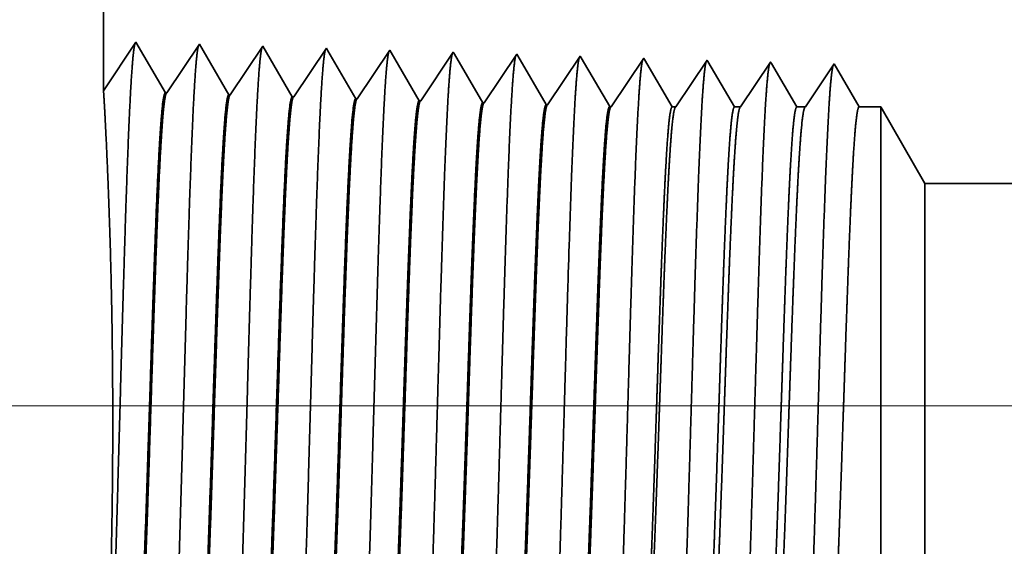
# Model space of a CAD drawing. Extents: x 0 to 10.8, y 0 to 8.2.
# Drawn here: x 1.3 to 1.6, y 1.4 to 1.6 of the extents above; entities that cross this region are included whole.
import ezdxf

# ---------------------------------------------------------------- set-up
doc = ezdxf.new("R2010")
doc.units = 0
doc.header["$MEASUREMENT"] = 0
doc.layers.get('0').update_dxf_attribs({"lineweight": 13})

# ---------------------------------------------------------------- blocks, each defined once
blk = doc.blocks.new('BLOCK23')
at = {"color": 7, "lineweight": 13, "ltscale": 0.03937}
blk.add_line((3.435829, 0.75), (-9.802199, 0.75), dxfattribs=at)
blk = doc.blocks.new('BLOCK29')
at = {"color": 7, "lineweight": 5, "ltscale": 0.03937}
for p, q in [((-7.5, 1.104153), (-7.5, 2.192)), ((-3.9905, 1), (-6.575385, 1))]:
    blk.add_line(p, q, dxfattribs=at)
at = {"color": 7, "lineweight": 5, "ltscale": 0.001645}
blk.add_line((-7.463393, 1.158843), (-7.5, 1.104153), dxfattribs=at)
at = {"color": 7, "lineweight": 5, "ltscale": 0.001646}
for p, q in [((-7.430253, 1.10194), (-7.463393, 1.158843)), ((-7.391965, 1.15661), (-7.428594, 1.101888)), ((-7.358824, 1.099708), (-7.391965, 1.15661)), ((-7.320536, 1.154378), (-7.357165, 1.099656)), ((-7.287396, 1.097475), (-7.320536, 1.154378))]:
    blk.add_line(p, q, dxfattribs=at)
at = {"color": 7, "lineweight": 5, "ltscale": 0.000235}
for p, q in [((-7.254341, 1.144329), (-7.259574, 1.136511)), ((-7.249108, 1.152146), (-7.254341, 1.144329)), ((-7.182912, 1.142096), (-7.188145, 1.134279)), ((-7.177679, 1.149914), (-7.182912, 1.142096)), ((-7.106251, 1.147682), (-7.111484, 1.139864)), ((-7.034822, 1.14545), (-7.040055, 1.137632)), ((-6.963393, 1.143218), (-6.968626, 1.1354)), ((-7.259574, 1.136511), (-7.264806, 1.128693)), ((-7.188145, 1.134279), (-7.193378, 1.126461)), ((-7.116717, 1.132047), (-7.12195, 1.124229)), ((-7.111484, 1.139864), (-7.116717, 1.132047)), ((-7.040055, 1.137632), (-7.045288, 1.129815)), ((-6.968626, 1.1354), (-6.97386, 1.127582)), ((-6.897198, 1.133168), (-6.902431, 1.12535)), ((-6.891965, 1.140985), (-6.897198, 1.133168)), ((-7.270039, 1.120876), (-7.275272, 1.113058)), ((-7.264806, 1.128693), (-7.270039, 1.120876)), ((-7.193378, 1.126461), (-7.198611, 1.118644)), ((-7.12195, 1.124229), (-7.127182, 1.116412)), ((-7.050521, 1.121997), (-7.055754, 1.114179)), ((-7.045288, 1.129815), (-7.050521, 1.121997)), ((-6.979093, 1.119765), (-6.984326, 1.111947)), ((-6.97386, 1.127582), (-6.979093, 1.119765)), ((-6.902431, 1.12535), (-6.907664, 1.117533)), ((-7.275272, 1.113058), (-7.280505, 1.105241)), ((-7.203844, 1.110826), (-7.209077, 1.103009)), ((-7.198611, 1.118644), (-7.203844, 1.110826)), ((-7.132415, 1.108594), (-7.137648, 1.100776)), ((-7.127182, 1.116412), (-7.132415, 1.108594)), ((-7.055754, 1.114179), (-7.060987, 1.106362)), ((-6.984326, 1.111947), (-6.989559, 1.10413)), ((-6.912897, 1.109715), (-6.91813, 1.101898)), ((-6.907664, 1.117533), (-6.912897, 1.109715)), ((-7.280505, 1.105241), (-7.285738, 1.097423)), ((-7.209077, 1.103009), (-7.21431, 1.095191)), ((-7.137648, 1.100776), (-7.142881, 1.092959)), ((-7.06622, 1.098544), (-7.071453, 1.090727)), ((-7.060987, 1.106362), (-7.06622, 1.098544)), ((-6.989559, 1.10413), (-6.994792, 1.096312)), ((-6.91813, 1.101898), (-6.923363, 1.09408)), ((-6.994792, 1.096312), (-7.000025, 1.088495)), ((-6.923363, 1.09408), (-6.928596, 1.086262))]:
    blk.add_line(p, q, dxfattribs=at)
at = {"color": 7, "lineweight": 5, "ltscale": 8.7e-05}
blk.add_line((-7.247354, 1.149136), (-7.249108, 1.152146), dxfattribs=at)
at = {"color": 7, "lineweight": 5, "ltscale": 0.000223}
for p, q in [((-7.24287, 1.141437), (-7.247354, 1.149136)), ((-7.238386, 1.133738), (-7.24287, 1.141437)), ((-7.233902, 1.126039), (-7.238386, 1.133738)), ((-7.229418, 1.11834), (-7.233902, 1.126039)), ((-7.224934, 1.110641), (-7.229418, 1.11834)), ((-7.22045, 1.102942), (-7.224934, 1.110641)), ((-7.215965, 1.095243), (-7.22045, 1.102942))]:
    blk.add_line(p, q, dxfattribs=at)
at = {"color": 7, "lineweight": 5, "ltscale": 7.6e-05}
blk.add_line((-7.176144, 1.147278), (-7.177679, 1.149914), dxfattribs=at)
at = {"color": 7, "lineweight": 5, "ltscale": 0.000224}
for p, q in [((-7.171628, 1.139526), (-7.176144, 1.147278)), ((-7.167113, 1.131773), (-7.171628, 1.139526)), ((-7.162598, 1.124021), (-7.167113, 1.131773)), ((-7.158083, 1.116268), (-7.162598, 1.124021)), ((-7.153567, 1.108516), (-7.158083, 1.116268)), ((-7.149052, 1.100763), (-7.153567, 1.108516)), ((-7.144537, 1.093011), (-7.149052, 1.100763))]:
    blk.add_line(p, q, dxfattribs=at)
at = {"color": 7, "lineweight": 5, "ltscale": 6.8e-05}
blk.add_line((-7.104886, 1.145338), (-7.106251, 1.147682), dxfattribs=at)
at = {"color": 7, "lineweight": 5, "ltscale": 0.000225}
for p, q in [((-7.100346, 1.137544), (-7.104886, 1.145338)), ((-7.095806, 1.12975), (-7.100346, 1.137544)), ((-7.091267, 1.121956), (-7.095806, 1.12975)), ((-7.086727, 1.114161), (-7.091267, 1.121956)), ((-7.082187, 1.106367), (-7.086727, 1.114161)), ((-7.077648, 1.098573), (-7.082187, 1.106367)), ((-7.073108, 1.090779), (-7.077648, 1.098573))]:
    blk.add_line(p, q, dxfattribs=at)
at = {"color": 7, "lineweight": 5, "ltscale": 6.1e-05}
blk.add_line((-7.033593, 1.14334), (-7.034822, 1.14545), dxfattribs=at)
at = {"color": 7, "lineweight": 5, "ltscale": 0.000226}
for p, q in [((-7.029034, 1.135513), (-7.033593, 1.14334)), ((-7.024475, 1.127685), (-7.029034, 1.135513)), ((-7.019916, 1.119857), (-7.024475, 1.127685)), ((-7.015357, 1.11203), (-7.019916, 1.119857)), ((-7.010798, 1.104202), (-7.015357, 1.11203)), ((-7.006238, 1.096374), (-7.010798, 1.104202)), ((-7.001679, 1.088547), (-7.006238, 1.096374))]:
    blk.add_line(p, q, dxfattribs=at)
at = {"color": 7, "lineweight": 5, "ltscale": 5.5e-05}
blk.add_line((-6.962276, 1.1413), (-6.963393, 1.143218), dxfattribs=at)
at = {"color": 7, "lineweight": 5, "ltscale": 0.000227}
for p, q in [((-6.957701, 1.133445), (-6.962276, 1.1413)), ((-6.953126, 1.12559), (-6.957701, 1.133445)), ((-6.948551, 1.117735), (-6.953126, 1.12559)), ((-6.943976, 1.10988), (-6.948551, 1.117735)), ((-6.939401, 1.102025), (-6.943976, 1.10988)), ((-6.934826, 1.09417), (-6.939401, 1.102025)), ((-6.930251, 1.086315), (-6.934826, 1.09417))]:
    blk.add_line(p, q, dxfattribs=at)
at = {"color": 7, "lineweight": 5, "ltscale": 5.1e-05}
blk.add_line((-6.890941, 1.139227), (-6.891965, 1.140985), dxfattribs=at)
at = {"color": 7, "lineweight": 5, "ltscale": 0.00022}
for p, q in [((-6.886507, 1.131614), (-6.890941, 1.139227)), ((-6.882073, 1.124001), (-6.886507, 1.131614)), ((-6.877638, 1.116388), (-6.882073, 1.124001)), ((-6.873204, 1.108775), (-6.877638, 1.116388)), ((-6.868769, 1.101161), (-6.873204, 1.108775)), ((-6.864335, 1.093548), (-6.868769, 1.101161)), ((-6.8599, 1.085935), (-6.864335, 1.093548))]:
    blk.add_line(p, q, dxfattribs=at)
at = {"color": 7, "lineweight": 5, "ltscale": 0.000265}
for p, q in [((-6.820536, 1.138753), (-6.826429, 1.12995)), ((-6.832322, 1.121147), (-6.838214, 1.112344)), ((-6.826429, 1.12995), (-6.832322, 1.121147)), ((-6.838214, 1.112344), (-6.844108, 1.103541)), ((-6.844108, 1.103541), (-6.85, 1.094738)), ((-6.85, 1.094738), (-6.855893, 1.085935))]:
    blk.add_line(p, q, dxfattribs=at)
at = {"color": 7, "lineweight": 5, "ltscale": 4.7e-05}
blk.add_line((-6.819591, 1.137131), (-6.820536, 1.138753), dxfattribs=at)
at = {"color": 7, "lineweight": 5, "ltscale": 0.000212}
for p, q in [((-6.815332, 1.129817), (-6.819591, 1.137131)), ((-6.811072, 1.122503), (-6.815332, 1.129817)), ((-6.806812, 1.11519), (-6.811072, 1.122503)), ((-6.802551, 1.107876), (-6.806812, 1.11519)), ((-6.798292, 1.100562), (-6.802551, 1.107876)), ((-6.794032, 1.093249), (-6.798292, 1.100562)), ((-6.789772, 1.085935), (-6.794032, 1.093249))]:
    blk.add_line(p, q, dxfattribs=at)
at = {"color": 7, "lineweight": 5, "ltscale": 0.000254}
for p, q in [((-6.749108, 1.136521), (-6.754751, 1.12809)), ((-6.760395, 1.119659), (-6.766039, 1.111228)), ((-6.754751, 1.12809), (-6.760395, 1.119659)), ((-6.766039, 1.111228), (-6.771683, 1.102797)), ((-6.771683, 1.102797), (-6.777327, 1.094366)), ((-6.777327, 1.094366), (-6.78297, 1.085935))]:
    blk.add_line(p, q, dxfattribs=at)
at = {"color": 7, "lineweight": 5, "ltscale": 4.4e-05}
blk.add_line((-6.74823, 1.135015), (-6.749108, 1.136521), dxfattribs=at)
at = {"color": 7, "lineweight": 5, "ltscale": 0.000203}
for p, q in [((-6.744146, 1.128003), (-6.74823, 1.135015)), ((-6.740062, 1.120992), (-6.744146, 1.128003)), ((-6.735979, 1.11398), (-6.740062, 1.120992)), ((-6.731895, 1.106969), (-6.735979, 1.11398)), ((-6.727811, 1.099958), (-6.731895, 1.106969)), ((-6.723727, 1.092946), (-6.727811, 1.099958)), ((-6.719643, 1.085935), (-6.723727, 1.092946))]:
    blk.add_line(p, q, dxfattribs=at)
at = {"color": 7, "lineweight": 5, "ltscale": 0.000242}
for p, q in [((-6.677679, 1.134289), (-6.683074, 1.12623)), ((-6.683074, 1.12623), (-6.688469, 1.118171)), ((-6.693863, 1.110112), (-6.699258, 1.102053)), ((-6.688469, 1.118171), (-6.693863, 1.110112)), ((-6.699258, 1.102053), (-6.704653, 1.093994)), ((-6.704653, 1.093994), (-6.710048, 1.085935))]:
    blk.add_line(p, q, dxfattribs=at)
at = {"color": 7, "lineweight": 5, "ltscale": 0.000233}
for p, q in [((-6.672986, 1.12623), (-6.677679, 1.134289)), ((-6.668292, 1.118171), (-6.672986, 1.12623)), ((-6.663598, 1.110112), (-6.668292, 1.118171)), ((-6.658904, 1.102053), (-6.663598, 1.110112)), ((-6.654211, 1.093994), (-6.658904, 1.102053)), ((-6.649517, 1.085935), (-6.654211, 1.093994))]:
    blk.add_line(p, q, dxfattribs=at)
at = {"color": 7, "lineweight": 5, "ltscale": 4.2e-05}
for p, q in [((-7.428594, 1.101888), (-7.430253, 1.10194)), ((-7.357165, 1.099656), (-7.358824, 1.099708))]:
    blk.add_line(p, q, dxfattribs=at)
at = {"color": 7, "lineweight": 5, "ltscale": 4.1e-05}
for p, q in [((-7.285738, 1.097423), (-7.287396, 1.097475)), ((-7.21431, 1.095191), (-7.215965, 1.095243)), ((-7.142881, 1.092959), (-7.144537, 1.093011)), ((-7.071453, 1.090727), (-7.073108, 1.090779)), ((-7.000025, 1.088495), (-7.001679, 1.088547)), ((-6.928596, 1.086262), (-6.930251, 1.086315))]:
    blk.add_line(p, q, dxfattribs=at)
at = {"color": 7, "lineweight": 5, "ltscale": 0.0001}
blk.add_line((-6.855893, 1.085935), (-6.8599, 1.085935), dxfattribs=at)
at = {"color": 7, "lineweight": 5, "ltscale": 0.00017}
blk.add_line((-6.78297, 1.085935), (-6.789772, 1.085935), dxfattribs=at)
at = {"color": 7, "lineweight": 5, "ltscale": 0.00024}
blk.add_line((-6.710048, 1.085935), (-6.719643, 1.085935), dxfattribs=at)
at = {"color": 7, "lineweight": 5, "ltscale": 0.000613}
blk.add_line((-6.625, 1.085935), (-6.649517, 1.085935), dxfattribs=at)
at = {"color": 7, "lineweight": 5, "ltscale": 0.002481}
blk.add_line((-6.575385, 1), (-6.625, 1.085935), dxfattribs=at)

msp = doc.modelspace()

# ---------------------------------------------------------------- linework, layer by layer
at = {"color": 7, "lineweight": 35, "ltscale": 0.007396}
msp.add_line((1.30076, 1.85008), (1.30076, 1.55422), dxfattribs=at)
at = {"color": 7, "lineweight": 35, "ltscale": 0.000447}
msp.add_line((1.30076, 1.55422), (1.31071, 1.56909), dxfattribs=at)
at = {"color": 7, "lineweight": 35, "ltscale": 0.000448}
for p, q in [((1.31071, 1.56909), (1.31972, 1.55362)), ((1.32018, 1.5536), (1.33014, 1.56849)), ((1.33014, 1.56849), (1.33915, 1.55301)), ((1.3396, 1.553), (1.34956, 1.56788)), ((1.34956, 1.56788), (1.35858, 1.5524)), ((1.35903, 1.55239), (1.36899, 1.56727)), ((1.37845, 1.55178), (1.38842, 1.56667)), ((1.39788, 1.55118), (1.40784, 1.56606)), ((1.41731, 1.55057), (1.42727, 1.56545)), ((1.43673, 1.54996), (1.4467, 1.56485)), ((1.45616, 1.54936), (1.46612, 1.56424))]:
    msp.add_line(p, q, dxfattribs=at)
at = {"color": 7, "lineweight": 35, "ltscale": 2.4e-05}
msp.add_line((1.36899, 1.56727), (1.36947, 1.56645), dxfattribs=at)
at = {"color": 7, "lineweight": 35, "ltscale": 0.000424}
msp.add_line((1.36947, 1.56645), (1.378, 1.5518), dxfattribs=at)
at = {"color": 7, "lineweight": 35, "ltscale": 2.1e-05}
msp.add_line((1.38842, 1.56667), (1.38883, 1.56595), dxfattribs=at)
at = {"color": 7, "lineweight": 35, "ltscale": 0.000427}
msp.add_line((1.38883, 1.56595), (1.39743, 1.55119), dxfattribs=at)
at = {"color": 7, "lineweight": 35, "ltscale": 1.8e-05}
msp.add_line((1.40784, 1.56606), (1.40821, 1.56542), dxfattribs=at)
at = {"color": 7, "lineweight": 35, "ltscale": 0.000429}
msp.add_line((1.40821, 1.56542), (1.41686, 1.55058), dxfattribs=at)
at = {"color": 7, "lineweight": 35, "ltscale": 1.7e-05}
msp.add_line((1.42727, 1.56545), (1.4276, 1.56488), dxfattribs=at)
at = {"color": 7, "lineweight": 35, "ltscale": 0.000431}
msp.add_line((1.4276, 1.56488), (1.43628, 1.54998), dxfattribs=at)
at = {"color": 7, "lineweight": 35, "ltscale": 1.5e-05}
msp.add_line((1.4467, 1.56485), (1.447, 1.56432), dxfattribs=at)
at = {"color": 7, "lineweight": 35, "ltscale": 0.000433}
msp.add_line((1.447, 1.56432), (1.45571, 1.54937), dxfattribs=at)
at = {"color": 7, "lineweight": 35, "ltscale": 1.4e-05}
msp.add_line((1.46612, 1.56424), (1.4664, 1.56376), dxfattribs=at)
at = {"color": 7, "lineweight": 35, "ltscale": 0.000419}
msp.add_line((1.4664, 1.56376), (1.47484, 1.54927), dxfattribs=at)
at = {"color": 7, "lineweight": 35, "ltscale": 0.000432}
msp.add_line((1.47593, 1.54927), (1.48555, 1.56363), dxfattribs=at)
at = {"color": 7, "lineweight": 35, "ltscale": 1.3e-05}
msp.add_line((1.48555, 1.56363), (1.4858, 1.56319), dxfattribs=at)
at = {"color": 7, "lineweight": 35, "ltscale": 0.000403}
msp.add_line((1.4858, 1.56319), (1.49391, 1.54927), dxfattribs=at)
at = {"color": 7, "lineweight": 35, "ltscale": 0.000414}
msp.add_line((1.49576, 1.54927), (1.50497, 1.56302), dxfattribs=at)
at = {"color": 7, "lineweight": 35, "ltscale": 1.2e-05}
msp.add_line((1.50497, 1.56302), (1.50521, 1.56261), dxfattribs=at)
at = {"color": 7, "lineweight": 35, "ltscale": 0.000386}
msp.add_line((1.50521, 1.56261), (1.51299, 1.54927), dxfattribs=at)
at = {"color": 7, "lineweight": 35, "ltscale": 0.000396}
msp.add_line((1.5156, 1.54927), (1.5244, 1.56242), dxfattribs=at)
at = {"color": 7, "lineweight": 35, "ltscale": 0.00038}
msp.add_line((1.5244, 1.56242), (1.53206, 1.54927), dxfattribs=at)
msp.add_line((1.5244, 1.56242), (1.53206, 1.54927), dxfattribs=at)
at = {"color": 7, "lineweight": 35, "ltscale": 1.1e-05}
for p, q in [((1.32018, 1.5536), (1.31972, 1.55362)), ((1.3396, 1.553), (1.33915, 1.55301)), ((1.35903, 1.55239), (1.35858, 1.5524)), ((1.37845, 1.55178), (1.378, 1.5518)), ((1.39788, 1.55118), (1.39743, 1.55119)), ((1.41731, 1.55057), (1.41686, 1.55058)), ((1.43673, 1.54996), (1.43628, 1.54998)), ((1.45616, 1.54936), (1.45571, 1.54937))]:
    msp.add_line(p, q, dxfattribs=at)
at = {"color": 7, "lineweight": 35, "ltscale": 2.7e-05}
msp.add_line((1.47484, 1.54927), (1.47593, 1.54927), dxfattribs=at)
at = {"color": 7, "lineweight": 35, "ltscale": 4.6e-05}
msp.add_line((1.49391, 1.54927), (1.49576, 1.54927), dxfattribs=at)
at = {"color": 7, "lineweight": 35, "ltscale": 6.5e-05}
msp.add_line((1.51299, 1.54927), (1.5156, 1.54927), dxfattribs=at)
at = {"color": 7, "lineweight": 35, "ltscale": 0.000167}
msp.add_line((1.53206, 1.54927), (1.53873, 1.54927), dxfattribs=at)
at = {"color": 7, "lineweight": 35, "ltscale": 0.001189}
msp.add_line((1.53873, 1.5017), (1.53873, 1.54927), dxfattribs=at)
at = {"color": 7, "lineweight": 35, "ltscale": 0.000675}
msp.add_line((1.55222, 1.52589), (1.53873, 1.54927), dxfattribs=at)
at = {"color": 7, "lineweight": 35, "ltscale": 0.000885}
msp.add_line((1.55222, 1.4905), (1.55222, 1.52589), dxfattribs=at)
at = {"color": 7, "lineweight": 35, "ltscale": 0.017575}
msp.add_line((1.55222, 1.52589), (2.25522, 1.52589), dxfattribs=at)
at = {"color": 7, "lineweight": 35, "ltscale": 0.003379}
msp.add_line((1.53873, 1.36654), (1.53873, 1.5017), dxfattribs=at)
at = {"color": 7, "lineweight": 35, "ltscale": 0.002515}
msp.add_line((1.55222, 1.38991), (1.55222, 1.4905), dxfattribs=at)
at = {"color": 7, "lineweight": 35, "ltscale": 0.03937}
for points in [[(1.32018, 1.55361, 0.251926), (1.32003, 1.55349)], [(1.3396, 1.553, 0.252081), (1.33945, 1.55289)], [(1.35903, 1.55239, 0.251117), (1.35888, 1.55228)], [(1.37845, 1.55178, 0.251114), (1.3783, 1.55167)], [(1.39788, 1.55118, 0.251111), (1.39773, 1.55106)], [(1.41731, 1.55057, 0.251105), (1.41715, 1.55045)], [(1.43673, 1.54996, 0.251103), (1.43658, 1.54985)], [(1.45616, 1.54936, 0.251098), (1.456, 1.54924)], [(1.47593, 1.54927, 0.242338), (1.47577, 1.54914)], [(1.49576, 1.54927, 0.242337), (1.4956, 1.54914)], [(1.5156, 1.54927, 0.242335), (1.51544, 1.54914)]]:
    msp.add_lwpolyline(points, format="xyb", dxfattribs=at)
for points, knots in [([(1.30254, 1.3601), (1.30326, 1.37254), (1.3039, 1.3902), (1.30449, 1.40917), (1.30556, 1.44711), (1.30662, 1.48569), (1.30713, 1.50354), (1.30795, 1.52985), (1.30888, 1.55094), (1.30921, 1.5572), (1.30966, 1.56361), (1.31012, 1.56721), (1.31023, 1.56786), (1.31034, 1.56836), (1.31044, 1.56869)], [0, 0, 0, 0, 0, 0, 12.702955, 12.702955, 12.702955, 24.497612, 24.497612, 24.497612, 30.345549, 30.345549, 30.345549, 32.030202, 32.030202, 32.030202, 32.030202, 32.030202, 32.030202]), ([(1.32197, 1.36063), (1.32269, 1.37304), (1.32333, 1.39066), (1.32392, 1.40958), (1.325, 1.44736), (1.32605, 1.48578), (1.32656, 1.50351), (1.32738, 1.52966), (1.32832, 1.55059), (1.32865, 1.55681), (1.32909, 1.56312), (1.32956, 1.56664), (1.32966, 1.56728), (1.32976, 1.56775), (1.32987, 1.56808)], [0, 0, 0, 0, 0, 0, 12.663462, 12.663462, 12.663462, 24.386569, 24.386569, 24.386569, 30.203845, 30.203845, 30.203845, 31.844188, 31.844188, 31.844188, 31.844188, 31.844188, 31.844188]), ([(1.3414, 1.36116), (1.34212, 1.37354), (1.34276, 1.39113), (1.34335, 1.40999), (1.34443, 1.44762), (1.34549, 1.48586), (1.346, 1.50348), (1.34681, 1.52947), (1.34775, 1.55024), (1.34808, 1.55641), (1.34852, 1.56262), (1.34899, 1.56608), (1.34909, 1.56669), (1.34919, 1.56715), (1.34929, 1.56747)], [0, 0, 0, 0, 0, 0, 12.623898, 12.623898, 12.623898, 24.275413, 24.275413, 24.275413, 30.061999, 30.061999, 30.061999, 31.656282, 31.656282, 31.656282, 31.656282, 31.656282, 31.656282]), ([(1.36082, 1.3617), (1.36155, 1.37403), (1.36219, 1.39159), (1.36278, 1.4104), (1.36386, 1.44788), (1.36492, 1.48594), (1.36543, 1.50345), (1.36625, 1.52928), (1.36718, 1.54989), (1.36751, 1.55601), (1.36796, 1.56212), (1.36842, 1.56551), (1.36852, 1.5661), (1.36862, 1.56655), (1.36872, 1.56686)], [0, 0, 0, 0, 0, 0, 12.584307, 12.584307, 12.584307, 24.164245, 24.164245, 24.164245, 29.920081, 29.920081, 29.920081, 31.47049, 31.47049, 31.47049, 31.47049, 31.47049, 31.47049]), ([(1.38025, 1.36223), (1.38098, 1.37453), (1.38162, 1.39205), (1.38221, 1.41081), (1.38329, 1.44813), (1.38435, 1.48602), (1.38486, 1.50342), (1.38568, 1.52909), (1.38662, 1.54953), (1.38695, 1.5556), (1.38739, 1.56162), (1.38785, 1.56494), (1.38795, 1.56551), (1.38805, 1.56595), (1.38814, 1.56625)], [0, 0, 0, 0, 0, 0, 12.544616, 12.544616, 12.544616, 24.052891, 24.052891, 24.052891, 29.777971, 29.777971, 29.777971, 31.284571, 31.284571, 31.284571, 31.284571, 31.284571, 31.284571]), ([(1.39968, 1.36276), (1.4002, 1.37167), (1.40069, 1.38333), (1.40114, 1.39622), (1.40217, 1.42862), (1.40314, 1.46324), (1.40369, 1.48296), (1.40457, 1.51311), (1.40557, 1.53896), (1.40594, 1.5472), (1.40647, 1.5569), (1.40706, 1.56284), (1.40723, 1.56417), (1.4074, 1.56511), (1.40757, 1.56564)], [0, 0, 0, 0, 0, 0, 9.081351, 9.081351, 9.081351, 21.825482, 21.825482, 21.825482, 28.485025, 28.485025, 28.485025, 31.112893, 31.112893, 31.112893, 31.112893, 31.112893, 31.112893]), ([(1.4191, 1.3633), (1.41963, 1.37219), (1.42012, 1.38383), (1.42057, 1.3967), (1.42161, 1.42899), (1.42257, 1.46346), (1.42312, 1.48306), (1.42401, 1.51303), (1.42501, 1.53869), (1.42537, 1.54687), (1.42591, 1.55645), (1.42649, 1.56229), (1.42665, 1.56359), (1.42682, 1.56451), (1.42699, 1.56503)], [0, 0, 0, 0, 0, 0, 9.060384, 9.060384, 9.060384, 21.729, 21.729, 21.729, 28.349363, 28.349363, 28.349363, 30.92744, 30.92744, 30.92744, 30.92744, 30.92744, 30.92744]), ([(1.43853, 1.36383), (1.43906, 1.3727), (1.43955, 1.38433), (1.44, 1.39719), (1.44104, 1.42935), (1.442, 1.46368), (1.44256, 1.48315), (1.44344, 1.51294), (1.44444, 1.53842), (1.4448, 1.54654), (1.44534, 1.55599), (1.44592, 1.56174), (1.44608, 1.56301), (1.44625, 1.56391), (1.44642, 1.56442)], [0, 0, 0, 0, 0, 0, 9.039351, 9.039351, 9.039351, 21.632378, 21.632378, 21.632378, 28.213527, 28.213527, 28.213527, 30.741955, 30.741955, 30.741955, 30.741955, 30.741955, 30.741955]), ([(1.45795, 1.36436), (1.45849, 1.37322), (1.45898, 1.38483), (1.45944, 1.39767), (1.46047, 1.42971), (1.46144, 1.46389), (1.46199, 1.48325), (1.46287, 1.51285), (1.46387, 1.53815), (1.46424, 1.5462), (1.46477, 1.55554), (1.46535, 1.56119), (1.46551, 1.56243), (1.46568, 1.56331), (1.46584, 1.56381)], [0, 0, 0, 0, 0, 0, 9.018296, 9.018296, 9.018296, 21.535686, 21.535686, 21.535686, 28.077584, 28.077584, 28.077584, 30.556456, 30.556456, 30.556456, 30.556456, 30.556456, 30.556456]), ([(1.47738, 1.36489), (1.47792, 1.37373), (1.47841, 1.38533), (1.47887, 1.39815), (1.4799, 1.43008), (1.48087, 1.46411), (1.48142, 1.48334), (1.48231, 1.51276), (1.48331, 1.53788), (1.48367, 1.54587), (1.48421, 1.55508), (1.48478, 1.56064), (1.48494, 1.56185), (1.4851, 1.56271), (1.48527, 1.56321)], [0, 0, 0, 0, 0, 0, 8.997151, 8.997151, 8.997151, 21.438837, 21.438837, 21.438837, 27.941457, 27.941457, 27.941457, 30.370926, 30.370926, 30.370926, 30.370926, 30.370926, 30.370926]), ([(1.49681, 1.36543), (1.49734, 1.37424), (1.49784, 1.38583), (1.4983, 1.39863), (1.49933, 1.43044), (1.5003, 1.46433), (1.50086, 1.48344), (1.50174, 1.51267), (1.50274, 1.53761), (1.50311, 1.54554), (1.50364, 1.55462), (1.50421, 1.56009), (1.50437, 1.56127), (1.50453, 1.56211), (1.50469, 1.5626)], [0, 0, 0, 0, 0, 0, 8.975993, 8.975993, 8.975993, 21.341923, 21.341923, 21.341923, 27.80522, 27.80522, 27.80522, 30.185397, 30.185397, 30.185397, 30.185397, 30.185397, 30.185397]), ([(1.51623, 1.36596), (1.51677, 1.37476), (1.51727, 1.38633), (1.51773, 1.39912), (1.51877, 1.4308), (1.51974, 1.46454), (1.52029, 1.48353), (1.52117, 1.51259), (1.52218, 1.53733), (1.52254, 1.5452), (1.52307, 1.55417), (1.52365, 1.55954), (1.5238, 1.56068), (1.52396, 1.5615), (1.52412, 1.56199)], [0, 0, 0, 0, 0, 0, 8.954776, 8.954776, 8.954776, 21.244876, 21.244876, 21.244876, 27.668817, 27.668817, 27.668817, 29.999836, 29.999836, 29.999836, 29.999836, 29.999836, 29.999836]), ([(1.30143, 1.36155), (1.30182, 1.36997), (1.3023, 1.3809), (1.30276, 1.39363), (1.30356, 1.42395), (1.30375, 1.45709), (1.30362, 1.47542), (1.30302, 1.50507), (1.3021, 1.52928), (1.3017, 1.538), (1.30121, 1.54742), (1.30092, 1.55237), (1.30085, 1.55339), (1.3008, 1.55401), (1.30078, 1.55425)], [0, 0, 0, 0, 0, 0, 11.781032, 11.781032, 11.781032, 26.049039, 26.049039, 26.049039, 36.10091, 36.10091, 36.10091, 39.998766, 39.998766, 39.998766, 39.998766, 39.998766, 39.998766]), ([(1.31972, 1.55362), (1.31945, 1.55363), (1.31917, 1.55266), (1.31889, 1.55072), (1.31811, 1.54268), (1.31738, 1.5287), (1.31692, 1.51771), (1.31587, 1.48956), (1.31486, 1.45781), (1.31427, 1.43892), (1.3134, 1.41261), (1.31249, 1.39061), (1.31218, 1.38409), (1.31187, 1.37839), (1.31156, 1.37368)], [0, 0, 0, 0, 0, 0, 6.134017, 6.134017, 6.134017, 17.347202, 17.347202, 17.347202, 32.690868, 32.690868, 32.690868, 39.978421, 39.978421, 39.978421, 39.978421, 39.978421, 39.978421]), ([(1.32002, 1.55349), (1.31975, 1.55308), (1.31947, 1.55173), (1.3192, 1.54944), (1.31857, 1.54217), (1.31798, 1.53112), (1.31764, 1.52373), (1.31656, 1.49726), (1.31554, 1.46527), (1.31483, 1.44206), (1.31387, 1.41236), (1.31284, 1.38857), (1.31257, 1.38291), (1.31229, 1.3779), (1.31201, 1.3737)], [0, 0, 0, 0, 0, 0, 6.019117, 6.019117, 6.019117, 14.092764, 14.092764, 14.092764, 32.715761, 32.715761, 32.715761, 39.209807, 39.209807, 39.209807, 39.209807, 39.209807, 39.209807]), ([(1.33915, 1.55301), (1.33887, 1.55302), (1.33859, 1.55205), (1.33831, 1.55011), (1.33753, 1.54207), (1.3368, 1.52808), (1.33633, 1.51708), (1.33528, 1.48899), (1.33427, 1.45734), (1.33368, 1.43848), (1.33281, 1.41247), (1.3319, 1.39077), (1.3316, 1.3844), (1.3313, 1.37883), (1.33098, 1.37421)], [0, 0, 0, 0, 0, 0, 6.135597, 6.135597, 6.135597, 17.359502, 17.359502, 17.359502, 32.660127, 32.660127, 32.660127, 39.821746, 39.821746, 39.821746, 39.821746, 39.821746, 39.821746]), ([(1.33945, 1.55289), (1.33917, 1.55247), (1.3389, 1.55112), (1.33862, 1.54883), (1.33799, 1.54155), (1.33739, 1.5305), (1.33705, 1.5231), (1.33642, 1.50756), (1.3358, 1.49013), (1.33551, 1.48139), (1.3349, 1.46275), (1.33429, 1.44392), (1.33397, 1.43403), (1.33329, 1.41413), (1.33259, 1.39617), (1.33222, 1.38755), (1.33183, 1.38011), (1.33143, 1.37423)], [0, 0, 0, 0, 0, 0, 6.02086, 6.02086, 6.02086, 14.101588, 14.101588, 14.101588, 21.702901, 21.702901, 21.702901, 30.037302, 30.037302, 30.037302, 39.136508, 39.136508, 39.136508, 39.136508, 39.136508, 39.136508]), ([(1.35858, 1.5524), (1.3583, 1.55241), (1.35801, 1.55144), (1.35774, 1.5495), (1.35695, 1.54146), (1.35622, 1.52747), (1.35575, 1.51645), (1.35497, 1.49575), (1.35422, 1.47314), (1.3539, 1.46327), (1.35312, 1.43945), (1.35234, 1.41639), (1.35187, 1.40355), (1.35129, 1.38986), (1.35069, 1.37921), (1.3506, 1.37763), (1.3505, 1.37614), (1.35041, 1.37475)], [0, 0, 0, 0, 0, 0, 6.137301, 6.137301, 6.137301, 17.372284, 17.372284, 17.372284, 25.695948, 25.695948, 25.695948, 37.584804, 37.584804, 37.584804, 39.763426, 39.763426, 39.763426, 39.763426, 39.763426, 39.763426]), ([(1.35887, 1.55228), (1.3586, 1.55187), (1.35832, 1.55051), (1.35805, 1.54821), (1.35741, 1.54093), (1.35681, 1.52988), (1.35647, 1.52247), (1.35583, 1.50694), (1.35522, 1.48953), (1.35492, 1.48081), (1.35421, 1.45911), (1.3535, 1.43717), (1.35307, 1.42427), (1.35238, 1.40522), (1.35167, 1.38904), (1.35141, 1.38361), (1.35114, 1.37881), (1.35086, 1.37476)], [0, 0, 0, 0, 0, 0, 6.022757, 6.022757, 6.022757, 14.110848, 14.110848, 14.110848, 21.705293, 21.705293, 21.705293, 32.696118, 32.696118, 32.696118, 38.987541, 38.987541, 38.987541, 38.987541, 38.987541, 38.987541]), ([(1.378, 1.5518), (1.37772, 1.5518), (1.37744, 1.55084), (1.37716, 1.54889), (1.37637, 1.54085), (1.37563, 1.52685), (1.37516, 1.51582), (1.37438, 1.49513), (1.37363, 1.47255), (1.3733, 1.46268), (1.37253, 1.43901), (1.37175, 1.41612), (1.37128, 1.40341), (1.37071, 1.38997), (1.37011, 1.37953), (1.37002, 1.37803), (1.36993, 1.37661), (1.36984, 1.37528)], [0, 0, 0, 0, 0, 0, 6.139153, 6.139153, 6.139153, 17.385592, 17.385592, 17.385592, 25.704264, 25.704264, 25.704264, 37.526355, 37.526355, 37.526355, 39.613946, 39.613946, 39.613946, 39.613946, 39.613946, 39.613946]), ([(1.3783, 1.55167), (1.37802, 1.55126), (1.37774, 1.5499), (1.37747, 1.5476), (1.37684, 1.54032), (1.37623, 1.52926), (1.37589, 1.52185), (1.37525, 1.50632), (1.37463, 1.48893), (1.37433, 1.48023), (1.37362, 1.45863), (1.37291, 1.43681), (1.37248, 1.42403), (1.3718, 1.40522), (1.37109, 1.38927), (1.37083, 1.38397), (1.37056, 1.37927), (1.37029, 1.3753)], [0, 0, 0, 0, 0, 0, 6.024767, 6.024767, 6.024767, 14.120498, 14.120498, 14.120498, 21.708387, 21.708387, 21.708387, 32.65625, 32.65625, 32.65625, 38.846701, 38.846701, 38.846701, 38.846701, 38.846701, 38.846701]), ([(1.39743, 1.55119), (1.39715, 1.5512), (1.39686, 1.55023), (1.39658, 1.54829), (1.39608, 1.54312), (1.39559, 1.53551), (1.39538, 1.53179), (1.39491, 1.52244), (1.39445, 1.51137), (1.3942, 1.50508), (1.39379, 1.494), (1.3934, 1.48266), (1.39326, 1.47867), (1.39294, 1.46899), (1.39261, 1.45916), (1.39245, 1.45429), (1.39213, 1.44442), (1.3918, 1.43471), (1.39166, 1.43064), (1.3912, 1.41735), (1.39071, 1.40447), (1.39038, 1.39649), (1.38996, 1.38744), (1.38954, 1.38011), (1.38945, 1.37859), (1.38936, 1.37716), (1.38926, 1.37581)], [0, 0, 0, 0, 0, 0, 6.141126, 6.141126, 6.141126, 11.156527, 11.156527, 11.156527, 16.946845, 16.946845, 16.946845, 21.182608, 21.182608, 21.182608, 25.333124, 25.333124, 25.333124, 29.616986, 29.616986, 29.616986, 37.160389, 37.160389, 37.160389, 39.272167, 39.272167, 39.272167, 39.272167, 39.272167, 39.272167]), ([(1.39772, 1.55106), (1.39745, 1.55065), (1.39717, 1.54929), (1.39689, 1.54699), (1.39626, 1.5397), (1.39565, 1.52864), (1.3953, 1.52122), (1.39466, 1.50571), (1.39404, 1.48833), (1.39375, 1.47965), (1.39303, 1.45815), (1.39232, 1.43646), (1.39189, 1.42378), (1.39121, 1.40522), (1.3905, 1.38951), (1.39024, 1.38432), (1.38998, 1.37973), (1.38971, 1.37583)], [0, 0, 0, 0, 0, 0, 6.026931, 6.026931, 6.026931, 14.130597, 14.130597, 14.130597, 21.711967, 21.711967, 21.711967, 32.612183, 32.612183, 32.612183, 38.700039, 38.700039, 38.700039, 38.700039, 38.700039, 38.700039]), ([(1.41686, 1.55058), (1.41657, 1.55059), (1.41629, 1.54962), (1.41601, 1.54768), (1.4155, 1.54252), (1.41501, 1.53491), (1.4148, 1.53118), (1.41433, 1.52183), (1.41386, 1.51075), (1.41362, 1.50445), (1.41321, 1.49338), (1.41281, 1.48206), (1.41268, 1.47812), (1.41235, 1.46848), (1.41203, 1.45871), (1.41187, 1.45386), (1.41154, 1.44407), (1.41121, 1.43444), (1.41107, 1.43037), (1.41061, 1.41721), (1.41012, 1.40445), (1.40979, 1.39656), (1.40938, 1.38767), (1.40896, 1.38048), (1.40887, 1.37902), (1.40878, 1.37764), (1.40869, 1.37634)], [0, 0, 0, 0, 0, 0, 6.143247, 6.143247, 6.143247, 11.160636, 11.160636, 11.160636, 16.964369, 16.964369, 16.964369, 21.189906, 21.189906, 21.189906, 25.324506, 25.324506, 25.324506, 29.584625, 29.584625, 29.584625, 37.085475, 37.085475, 37.085475, 39.129385, 39.129385, 39.129385, 39.129385, 39.129385, 39.129385]), ([(1.41715, 1.55045), (1.41687, 1.55004), (1.41659, 1.54868), (1.41631, 1.54638), (1.41581, 1.54066), (1.41533, 1.53262), (1.41512, 1.52862), (1.41463, 1.51845), (1.41415, 1.50662), (1.41389, 1.49984), (1.41348, 1.48854), (1.41309, 1.477), (1.41294, 1.47244), (1.41262, 1.46305), (1.41231, 1.4536), (1.41215, 1.44885), (1.41184, 1.43952), (1.41152, 1.43038), (1.41135, 1.42564), (1.41091, 1.41316), (1.41043, 1.40115), (1.41012, 1.39377), (1.40973, 1.3859), (1.40935, 1.3795), (1.40928, 1.37841), (1.40921, 1.37736), (1.40914, 1.37636)], [0, 0, 0, 0, 0, 0, 6.029201, 6.029201, 6.029201, 11.087804, 11.087804, 11.087804, 17.212015, 17.212015, 17.212015, 21.222144, 21.222144, 21.222144, 25.27463, 25.27463, 25.27463, 29.248076, 29.248076, 29.248076, 36.470367, 36.470367, 36.470367, 38.037221, 38.037221, 38.037221, 38.037221, 38.037221, 38.037221]), ([(1.43628, 1.54998), (1.436, 1.54998), (1.43571, 1.54902), (1.43543, 1.54707), (1.43492, 1.54191), (1.43443, 1.5343), (1.43422, 1.53058), (1.43375, 1.52121), (1.43328, 1.51012), (1.43303, 1.50381), (1.43262, 1.49276), (1.43222, 1.48147), (1.43209, 1.47756), (1.43176, 1.46797), (1.43144, 1.45826), (1.43128, 1.45344), (1.43095, 1.44372), (1.43062, 1.43418), (1.43048, 1.43011), (1.43002, 1.41706), (1.42953, 1.40442), (1.4292, 1.39662), (1.42879, 1.38791), (1.42838, 1.38086), (1.42829, 1.37945), (1.4282, 1.37813), (1.42811, 1.37688)], [0, 0, 0, 0, 0, 0, 6.145487, 6.145487, 6.145487, 11.164865, 11.164865, 11.164865, 16.981796, 16.981796, 16.981796, 21.194234, 21.194234, 21.194234, 25.312838, 25.312838, 25.312838, 29.546042, 29.546042, 29.546042, 37.004706, 37.004706, 37.004706, 38.980477, 38.980477, 38.980477, 38.980477, 38.980477, 38.980477]), ([(1.43657, 1.54985), (1.43629, 1.54943), (1.43601, 1.54807), (1.43574, 1.54576), (1.43523, 1.54005), (1.43475, 1.53201), (1.43454, 1.528), (1.43404, 1.51781), (1.43356, 1.50597), (1.4333, 1.49917), (1.4329, 1.4879), (1.4325, 1.47639), (1.43234, 1.47179), (1.43203, 1.46247), (1.43171, 1.45309), (1.43156, 1.44838), (1.43124, 1.43915), (1.43093, 1.43011), (1.43076, 1.4253), (1.43025, 1.41126), (1.42971, 1.39784), (1.42933, 1.3894), (1.42895, 1.38243), (1.42857, 1.3769)], [0, 0, 0, 0, 0, 0, 6.03163, 6.03163, 6.03163, 11.090397, 11.090397, 11.090397, 17.237139, 17.237139, 17.237139, 21.219002, 21.219002, 21.219002, 25.254937, 25.254937, 25.254937, 29.18622, 29.18622, 29.18622, 37.891965, 37.891965, 37.891965, 37.891965, 37.891965, 37.891965]), ([(1.45571, 1.54937), (1.45542, 1.54938), (1.45514, 1.54841), (1.45485, 1.54646), (1.45434, 1.5413), (1.45385, 1.5337), (1.45364, 1.52998), (1.45316, 1.52059), (1.45269, 1.50949), (1.45244, 1.50318), (1.45203, 1.49215), (1.45163, 1.48088), (1.4515, 1.47699), (1.45117, 1.46746), (1.45085, 1.4578), (1.45069, 1.45302), (1.45036, 1.44338), (1.45003, 1.43392), (1.44989, 1.42983), (1.44943, 1.4169), (1.44894, 1.4044), (1.44862, 1.39669), (1.4482, 1.38814), (1.44779, 1.38123), (1.44771, 1.37989), (1.44763, 1.37861), (1.44754, 1.37741)], [0, 0, 0, 0, 0, 0, 6.147879, 6.147879, 6.147879, 11.169306, 11.169306, 11.169306, 17.000533, 17.000533, 17.000533, 21.196505, 21.196505, 21.196505, 25.299155, 25.299155, 25.299155, 29.50235, 29.50235, 29.50235, 36.919068, 36.919068, 36.919068, 38.825588, 38.825588, 38.825588, 38.825588, 38.825588, 38.825588]), ([(1.456, 1.54924), (1.45572, 1.54882), (1.45544, 1.54745), (1.45516, 1.54515), (1.45465, 1.53943), (1.45417, 1.53139), (1.45395, 1.52739), (1.45346, 1.51717), (1.45297, 1.50531), (1.45271, 1.4985), (1.45231, 1.48728), (1.45191, 1.47581), (1.45175, 1.4711), (1.45144, 1.46187), (1.45112, 1.45259), (1.45096, 1.44791), (1.45065, 1.43877), (1.45034, 1.42984), (1.45017, 1.42496), (1.44966, 1.41115), (1.44913, 1.39797), (1.44875, 1.38971), (1.44837, 1.38287), (1.44799, 1.37743)], [0, 0, 0, 0, 0, 0, 6.034183, 6.034183, 6.034183, 11.093, 11.093, 11.093, 17.26278, 17.26278, 17.26278, 21.200036, 21.200036, 21.200036, 25.219342, 25.219342, 25.219342, 29.109766, 29.109766, 29.109766, 37.693101, 37.693101, 37.693101, 37.693101, 37.693101, 37.693101]), ([(1.47484, 1.54927), (1.4745, 1.54926), (1.47417, 1.54786), (1.47383, 1.54503), (1.47317, 1.53682), (1.47253, 1.52458), (1.47221, 1.51746), (1.4719, 1.50979), (1.47159, 1.5017)], [0, 0, 0, 0, 0, 0, 6.976434, 6.976434, 6.976434, 14.364316, 14.364316, 14.364316, 14.364316, 14.364316, 14.364316]), ([(1.47577, 1.54914), (1.47551, 1.54875), (1.47525, 1.54758), (1.47499, 1.54564), (1.47432, 1.53872), (1.47368, 1.52779), (1.47329, 1.51974), (1.47292, 1.51099), (1.47255, 1.5017)], [0, 0, 0, 0, 0, 0, 5.184918, 5.184918, 5.184918, 13.652051, 13.652051, 13.652051, 13.652051, 13.652051, 13.652051]), ([(1.49391, 1.54927), (1.49358, 1.54926), (1.49324, 1.54786), (1.49291, 1.54503), (1.49224, 1.53682), (1.4916, 1.52458), (1.49128, 1.51746), (1.49097, 1.50979), (1.49066, 1.5017)], [0, 0, 0, 0, 0, 0, 6.954124, 6.954124, 6.954124, 14.322445, 14.322445, 14.322445, 14.322445, 14.322445, 14.322445]), ([(1.4956, 1.54914), (1.49534, 1.54875), (1.49508, 1.54758), (1.49482, 1.54564), (1.49415, 1.53872), (1.49351, 1.52779), (1.49312, 1.51974), (1.49275, 1.51099), (1.49238, 1.5017)], [0, 0, 0, 0, 0, 0, 5.168298, 5.168298, 5.168298, 13.612654, 13.612654, 13.612654, 13.612654, 13.612654, 13.612654]), ([(1.51299, 1.54927), (1.51265, 1.54926), (1.51231, 1.54786), (1.51198, 1.54503), (1.51131, 1.53682), (1.51067, 1.52457), (1.51035, 1.51746), (1.51004, 1.50979), (1.50974, 1.5017)], [0, 0, 0, 0, 0, 0, 6.931889, 6.931889, 6.931889, 14.280732, 14.280732, 14.280732, 14.280732, 14.280732, 14.280732]), ([(1.51543, 1.54914), (1.51517, 1.54875), (1.51491, 1.54758), (1.51465, 1.54564), (1.51398, 1.53872), (1.51334, 1.52779), (1.51295, 1.51973), (1.51258, 1.51099), (1.51222, 1.5017)], [0, 0, 0, 0, 0, 0, 5.151731, 5.151731, 5.151731, 13.573404, 13.573404, 13.573404, 13.573404, 13.573404, 13.573404]), ([(1.53206, 1.54927), (1.53172, 1.54926), (1.53139, 1.54786), (1.53105, 1.54503), (1.53038, 1.53681), (1.52975, 1.52457), (1.52943, 1.51746), (1.52911, 1.50979), (1.52881, 1.5017)], [0, 0, 0, 0, 0, 0, 6.90973, 6.90973, 6.90973, 14.239182, 14.239182, 14.239182, 14.239182, 14.239182, 14.239182]), ([(1.47159, 1.5017), (1.4714, 1.49664), (1.47121, 1.49142), (1.47102, 1.48593), (1.47074, 1.47801), (1.47047, 1.46988), (1.47038, 1.4671), (1.47024, 1.46286), (1.4701, 1.45858), (1.47005, 1.45714), (1.46958, 1.44294), (1.4691, 1.42883), (1.46868, 1.41665), (1.46806, 1.40058), (1.4674, 1.3873), (1.46721, 1.38375), (1.46702, 1.38054), (1.46682, 1.37771)], [0, 0, 0, 0, 0, 0, 4.622965, 4.622965, 4.622965, 6.993489, 6.993489, 6.993489, 8.196945, 8.196945, 8.196945, 18.815306, 18.815306, 18.815306, 23.094864, 23.094864, 23.094864, 23.094864, 23.094864, 23.094864]), ([(1.47255, 1.5017), (1.47235, 1.49665), (1.47216, 1.49144), (1.47195, 1.48593), (1.47167, 1.47801), (1.47139, 1.4699), (1.47129, 1.46713), (1.47115, 1.46289), (1.471, 1.45861), (1.47095, 1.45717), (1.47046, 1.44297), (1.46997, 1.42886), (1.46952, 1.41669), (1.46888, 1.40062), (1.4682, 1.38733), (1.468, 1.38378), (1.4678, 1.38057), (1.46759, 1.37773)], [0, 0, 0, 0, 0, 0, 4.605467, 4.605467, 4.605467, 6.969802, 6.969802, 6.969802, 8.170481, 8.170481, 8.170481, 18.76432, 18.76432, 18.76432, 23.032271, 23.032271, 23.032271, 23.032271, 23.032271, 23.032271]), ([(1.49066, 1.5017), (1.49047, 1.49664), (1.49028, 1.49142), (1.49009, 1.48594), (1.48982, 1.47801), (1.48954, 1.46988), (1.48945, 1.4671), (1.48931, 1.46286), (1.48917, 1.45858), (1.48912, 1.45714), (1.48865, 1.44294), (1.48818, 1.42883), (1.48775, 1.41666), (1.48713, 1.40058), (1.48648, 1.3873), (1.48628, 1.38375), (1.48609, 1.38054), (1.48589, 1.37771)], [0, 0, 0, 0, 0, 0, 4.612676, 4.612676, 4.612676, 6.977737, 6.977737, 6.977737, 8.178475, 8.178475, 8.178475, 18.771883, 18.771883, 18.771883, 23.03918, 23.03918, 23.03918, 23.03918, 23.03918, 23.03918]), ([(1.49238, 1.5017), (1.49218, 1.49665), (1.49199, 1.49143), (1.49179, 1.48593), (1.4915, 1.47802), (1.49122, 1.4699), (1.49112, 1.46712), (1.49098, 1.46289), (1.49083, 1.45861), (1.49078, 1.45716), (1.49029, 1.44297), (1.4898, 1.42886), (1.48935, 1.41669), (1.48871, 1.40062), (1.48803, 1.38733), (1.48783, 1.38378), (1.48763, 1.38057), (1.48743, 1.37773)], [0, 0, 0, 0, 0, 0, 4.596428, 4.596428, 4.596428, 6.955197, 6.955197, 6.955197, 8.153041, 8.153041, 8.153041, 18.721005, 18.721005, 18.721005, 22.97623, 22.97623, 22.97623, 22.97623, 22.97623, 22.97623]), ([(1.50974, 1.5017), (1.50954, 1.49664), (1.50935, 1.49142), (1.50916, 1.48594), (1.50889, 1.47801), (1.50862, 1.46988), (1.50852, 1.4671), (1.50838, 1.46286), (1.50824, 1.45858), (1.50819, 1.45713), (1.50772, 1.44294), (1.50725, 1.42883), (1.50682, 1.41666), (1.5062, 1.40058), (1.50555, 1.3873), (1.50536, 1.38375), (1.50516, 1.38054), (1.50497, 1.37771)], [0, 0, 0, 0, 0, 0, 4.6034, 4.6034, 4.6034, 6.962936, 6.962936, 6.962936, 8.160855, 8.160855, 8.160855, 18.728484, 18.728484, 18.728484, 22.983083, 22.983083, 22.983083, 22.983083, 22.983083, 22.983083]), ([(1.51222, 1.5017), (1.51202, 1.49665), (1.51182, 1.49143), (1.51162, 1.48593), (1.51134, 1.47802), (1.51105, 1.4699), (1.51096, 1.46712), (1.51081, 1.46289), (1.51066, 1.45861), (1.51061, 1.45717), (1.51012, 1.44297), (1.50963, 1.42886), (1.50919, 1.4167), (1.50854, 1.40062), (1.50786, 1.38733), (1.50766, 1.38378), (1.50746, 1.38057), (1.50726, 1.37774)], [0, 0, 0, 0, 0, 0, 4.585427, 4.585427, 4.585427, 6.938658, 6.938658, 6.938658, 8.133781, 8.133781, 8.133781, 18.676989, 18.676989, 18.676989, 22.920012, 22.920012, 22.920012, 22.920012, 22.920012, 22.920012]), ([(1.52881, 1.5017), (1.52862, 1.49664), (1.52843, 1.49142), (1.52824, 1.48594), (1.52796, 1.47801), (1.52769, 1.46988), (1.5276, 1.4671), (1.52746, 1.46286), (1.52731, 1.45858), (1.52727, 1.45713), (1.52679, 1.44294), (1.52632, 1.42883), (1.52589, 1.41666), (1.52527, 1.40059), (1.52462, 1.3873), (1.52443, 1.38375), (1.52424, 1.38054), (1.52404, 1.37771)], [0, 0, 0, 0, 0, 0, 4.592653, 4.592653, 4.592653, 6.946671, 6.946671, 6.946671, 8.141862, 8.141862, 8.141862, 18.684654, 18.684654, 18.684654, 22.926995, 22.926995, 22.926995, 22.926995, 22.926995, 22.926995])]:
    msp.add_open_spline(points, degree=5, knots=knots, dxfattribs=at)

# ---------------------------------------------------------------- block references
at = {"lineweight": 0, "xscale": 0.271967, "yscale": 0.271967, "zscale": 0.271967}
for name in ['BLOCK29', 'BLOCK23']:
    msp.add_blockref(name, (3.3405, 1.25393), dxfattribs=at)

doc.saveas('drawing.dxf')
